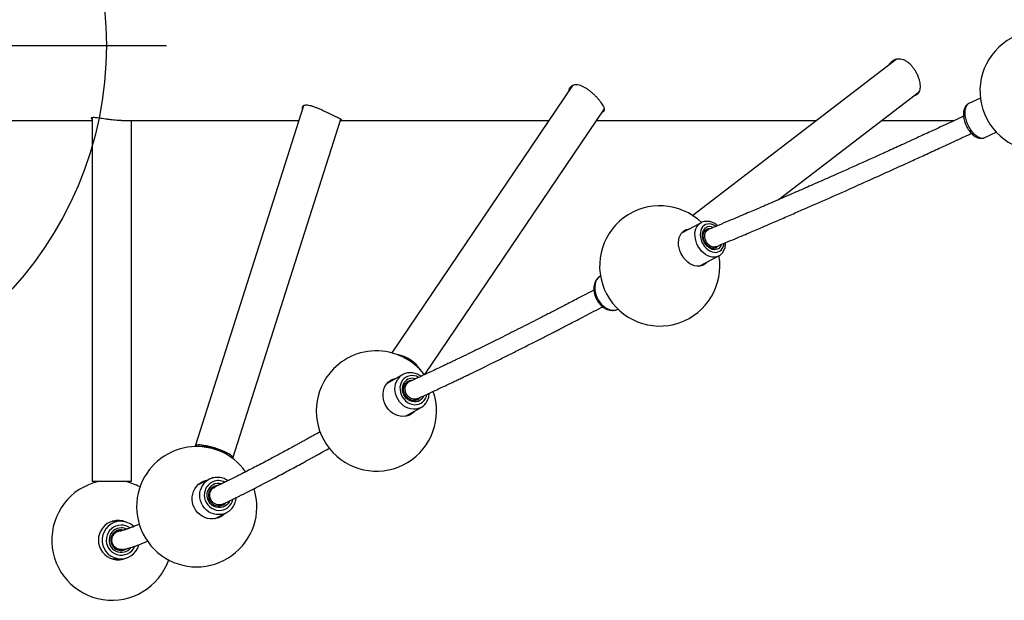
# Model space of a CAD drawing. Extents: x -1993 to 7881, y -2424 to 2425.
# Drawn here: x 232 to 1064, y -469 to 22 of the extents above; entities that cross this region are included whole.
import ezdxf

# ---------------------------------------------------------------- set-up
doc = ezdxf.new("R2010")
doc.units = 0
doc.header["$MEASUREMENT"] = 0
doc.layers.add('FT_FOOTING', color=1, linetype='Continuous')

msp = doc.modelspace()

# ---------------------------------------------------------------- linework, layer by layer
for p, q in [((972.031, -11.888), (800.263, -143.712)), ((698.616, -33.962), (545.992, -259.612)), ((872.471, -130.399), (991.775, -38.839)), ((1043.317, -44.491), (1033.621, -49.015)), ((471.454, -51.007), (379.908, -338.284)), ((573.95, -277.895), (725.639, -53.628)), ((25.482, -63.424), (292.72, -63.424)), ((292.72, -61.074), (292.72, -368.224)), ((317.436, -63.424), (467.497, -63.424)), ((326.121, -368.224), (326.121, -63.424)), ((411.733, -348.425), (502.92, -62.274)), ((502.553, -63.424), (678.689, -63.424)), ((719.012, -63.424), (904.879, -63.424)), ((959.74, -63.424), (1021.381, -63.424)), ((1047.044, -77.787), (1056.74, -73.264)), ((807.332, -149.728), (790.799, -158.469)), ((806.136, -150.495), (807.256, -149.768)), ((813.111, -155.651), (809.902, -157.347)), ((811.696, -155.502), (810.976, -155.956)), ((817.306, -171.39), (820.245, -169.836)), ((805.639, -186.537), (822.172, -177.796)), ((808.485, -185.788), (808.218, -185.985)), ((721.32, -195.334), (721.164, -195.445)), ((722.291, -194.697), (721.374, -195.31)), ((555.16, -278.007), (541.916, -285.453)), ((560.491, -284.116), (557.076, -286.036)), ((564.903, -299.847), (567.93, -298.145)), ((567.9, -299.073), (568.165, -298.915)), ((557.477, -313.129), (570.72, -305.683)), ((326.121, -368.224), (292.72, -368.224)), ((391.818, -366.331), (381.877, -371.359)), ((391.818, -366.331), (392.034, -366.224)), ((396.228, -372.996), (392.988, -374.635)), ((394.2, -373.401), (393.964, -374.141)), ((396.267, -373.062), (396.433, -372.961)), ((393.608, -375.61), (393.569, -375.382)), ((400.011, -388.873), (403.274, -387.222)), ((396.206, -399.692), (406.147, -394.664)), ((316.975, -401.879), (309.558, -401.879)), ((316.848, -409.817), (313.613, -409.817)), ((313.772, -425.692), (317.318, -425.692)), ((309.558, -433.629), (316.975, -433.629))]:
    msp.add_line(p, q)
at = {"flags": 128}
for points in [[(1033.621, -49.015), (1033.595, -49.027), (1032.524, -49.731), (1031.627, -50.741), (1030.925, -52.033), (1030.432, -53.579), (1030.161, -55.345), (1030.117, -57.291), (1030.302, -59.373), (1030.71, -61.545), (1031.333, -63.759), (1032.158, -65.964), (1033.165, -68.113), (1034.332, -70.156), (1035.633, -72.048), (1037.039, -73.747), (1038.519, -75.215), (1040.039, -76.419), (1041.566, -77.332), (1043.065, -77.934), (1044.503, -78.212), (1045.848, -78.158), (1047.044, -77.787)], [(810.533, -184.706), (809.027, -185.639), (807.36, -186.255), (805.568, -186.542), (803.689, -186.493), (801.763, -186.108), (799.832, -185.397), (797.935, -184.374), (796.114, -183.062), (794.408, -181.487), (792.853, -179.684), (791.481, -177.692), (790.323, -175.552), (789.403, -173.31), (788.74, -171.014), (788.349, -168.713), (788.238, -166.456), (788.41, -164.291), (788.86, -162.264), (789.579, -160.419), (790.552, -158.794), (791.758, -157.425), (793.171, -156.34), (794.762, -155.563), (796.496, -155.11), (797.334, -155.014)], [(822.218, -177.771), (821.897, -177.935), (820.266, -178.525), (818.513, -178.785), (816.676, -178.71), (814.796, -178.3), (812.914, -177.566), (811.074, -176.524), (809.316, -175.196), (807.679, -173.613), (806.201, -171.81), (804.913, -169.827), (803.845, -167.709), (803.021, -165.502), (802.459, -163.257), (802.171, -161.023), (802.165, -158.85), (802.439, -156.787), (802.989, -154.879), (803.801, -153.17), (804.858, -151.698), (806.136, -150.495)], [(809.786, -152.13), (808.638, -153.239), (807.722, -154.622), (807.064, -156.239), (806.682, -158.042), (806.587, -159.981), (806.783, -161.999), (807.264, -164.039), (808.015, -166.041), (809.016, -167.949), (810.237, -169.707), (811.643, -171.264), (813.194, -172.576), (814.846, -173.606), (816.55, -174.323), (818.258, -174.707), (819.92, -174.746), (821.489, -174.441), (822.92, -173.799), (824.171, -172.839), (825.206, -171.588), (825.997, -170.083), (826.519, -168.367), (826.694, -167.281)], [(824.435, -168.202), (824.065, -169.123), (823.284, -170.375), (822.278, -171.367), (821.081, -172.065), (819.735, -172.446), (818.284, -172.497), (816.779, -172.215), (815.27, -171.611), (813.809, -170.705), (812.446, -169.527), (811.227, -168.119), (810.193, -166.528), (809.381, -164.807), (808.817, -163.017), (808.521, -161.217), (808.502, -159.469), (808.762, -157.833), (809.291, -156.364), (810.072, -155.112), (811.078, -154.12)], [(819.872, -152.705), (819.345, -152.358), (817.662, -151.482), (815.949, -150.929), (814.258, -150.717), (812.637, -150.85), (811.131, -151.326), (809.786, -152.13)], [(819.796, -170.971), (819.916, -170.906), (820.057, -170.823)], [(820.057, -170.823), (820.942, -170.118), (821.453, -169.514)], [(810.127, -184.164), (809.798, -184.558), (808.485, -185.788)], [(812.175, -183.082), (811.846, -183.475), (810.533, -184.706)], [(721.374, -195.31), (720.096, -196.513), (719.039, -197.986), (718.227, -199.695), (717.677, -201.602), (717.403, -203.665), (717.409, -205.838), (717.697, -208.072), (718.259, -210.317), (719.083, -212.524), (720.151, -214.642), (721.439, -216.625), (722.918, -218.428), (724.554, -220.011), (726.312, -221.339), (728.152, -222.381), (730.034, -223.116), (731.914, -223.525), (733.751, -223.6), (735.504, -223.34), (737.126, -222.755)], [(565.188, -308.793), (564.743, -309.289), (563.158, -310.711), (561.368, -311.844), (559.411, -312.664), (557.33, -313.152), (555.168, -313.298), (552.971, -313.1), (550.787, -312.561), (548.662, -311.693), (546.641, -310.515), (544.768, -309.051), (543.081, -307.333), (541.618, -305.397), (540.409, -303.285), (539.48, -301.042), (538.852, -298.715), (538.536, -296.354), (538.541, -294.01), (538.865, -291.732), (539.503, -289.569), (540.439, -287.567), (541.656, -285.769), (543.126, -284.212), (544.818, -282.931), (546.696, -281.952), (548.721, -281.297), (549.627, -281.118)], [(570.743, -305.67), (570.255, -305.931), (568.335, -306.703), (566.296, -307.144), (564.181, -307.243), (562.038, -306.997), (559.915, -306.414), (557.861, -305.505), (555.919, -304.29), (554.134, -302.798), (552.546, -301.061), (551.191, -299.118), (550.097, -297.013), (549.291, -294.792), (548.789, -292.506), (548.604, -290.204), (548.738, -287.94), (549.19, -285.762), (549.95, -283.721), (550.999, -281.861)], [(554.75, -283.091), (553.815, -284.792), (553.181, -286.674), (552.867, -288.683), (552.883, -290.76), (553.226, -292.847), (553.889, -294.883), (554.851, -296.809), (556.085, -298.571), (557.555, -300.117), (559.22, -301.403), (561.03, -302.392), (562.935, -303.055), (564.879, -303.374), (566.807, -303.339), (568.663, -302.952), (570.393, -302.223), (571.948, -301.173), (573.283, -299.833), (574.36, -298.241), (575.147, -296.443), (575.579, -294.749)], [(572.958, -295.865), (572.88, -296.057), (572.064, -297.568), (570.985, -298.859), (569.677, -299.885), (568.187, -300.611), (566.564, -301.012), (564.864, -301.075), (563.145, -300.798), (561.466, -300.189), (559.883, -299.271), (558.451, -298.073), (557.218, -296.637), (556.226, -295.012), (555.51, -293.253), (555.092, -291.42), (554.989, -289.575), (555.202, -287.782), (555.726, -286.1), (556.541, -284.589), (556.541, -284.589)], [(559.342, -283.851), (559.307, -283.871), (558.904, -284.121)], [(411.46, -348.809), (411.744, -348.386), (411.698, -347.848), (411.314, -347.214), (410.6, -346.497), (409.57, -345.714), (408.248, -344.881), (406.661, -344.014), (404.843, -343.134), (402.832, -342.259), (400.672, -341.407), (398.409, -340.596), (396.09, -339.844), (393.766, -339.167), (391.485, -338.58), (389.297, -338.094), (387.248, -337.72), (385.382, -337.466), (383.738, -337.338), (382.351, -337.338), (381.252, -337.466), (380.463, -337.72), (380.002, -338.094), (379.877, -338.58), (379.909, -338.754)], [(408.314, -346.643), (408.291, -346.608), (407.729, -345.982), (406.842, -345.284), (405.654, -344.534), (404.198, -343.751), (402.513, -342.958), (400.646, -342.176), (398.648, -341.425), (396.572, -340.728), (394.475, -340.102), (392.416, -339.564), (390.449, -339.13), (388.629, -338.812), (387.005, -338.617), (385.621, -338.551), (384.516, -338.617), (383.728, -338.808)], [(404.895, -395.297), (403.441, -396.592), (401.501, -397.887), (399.387, -398.871), (397.146, -399.524), (394.824, -399.832), (392.472, -399.788), (390.14, -399.393), (387.876, -398.656), (385.73, -397.592), (383.748, -396.224), (381.97, -394.581), (380.436, -392.698), (379.178, -390.616), (378.223, -388.378), (377.591, -386.033), (377.295, -383.63), (377.343, -381.221), (377.732, -378.856), (378.455, -376.587), (379.497, -374.462), (380.834, -372.525), (382.439, -370.819), (384.277, -369.379), (386.309, -368.237), (388.493, -367.416), (390.567, -366.964)], [(406.147, -394.664), (404.399, -395.409), (402.199, -395.994), (399.926, -396.233), (397.633, -396.121), (395.369, -395.66), (393.187, -394.859), (391.134, -393.738), (389.256, -392.322), (387.596, -390.641), (386.189, -388.733), (385.069, -386.642), (384.259, -384.413), (383.779, -382.097), (383.638, -379.745), (383.839, -377.41), (384.379, -375.144)], [(388.113, -375.804), (387.643, -377.867), (387.523, -379.994), (387.756, -382.123), (388.335, -384.194), (389.244, -386.147), (390.456, -387.925), (391.937, -389.478), (393.645, -390.761), (395.529, -391.737), (397.536, -392.377), (399.608, -392.664), (401.685, -392.589), (403.708, -392.155), (405.618, -391.373), (407.361, -390.267), (408.886, -388.867), (410.15, -387.216), (411.115, -385.359), (411.756, -383.35), (411.78, -383.24)], [(408.884, -384.624), (408.562, -385.275), (407.538, -386.808), (406.251, -388.111), (404.744, -389.141), (403.068, -389.862), (401.281, -390.251), (399.444, -390.294), (397.618, -389.989), (395.866, -389.347), (394.248, -388.389), (392.819, -387.149), (391.628, -385.668), (390.715, -383.997), (390.111, -382.193), (389.836, -380.318), (389.901, -378.434), (390.303, -376.607)], [(391.357, -377.348), (390.999, -379.047), (390.985, -380.797), (391.314, -382.527), (391.975, -384.165), (392.938, -385.644), (394.166, -386.904), (395.608, -387.894), (397.204, -388.573), (398.89, -388.912), (400.597, -388.899), (402.253, -388.533), (403.793, -387.83), (405.152, -386.818), (405.877, -386.056)], [(406.537, -394.459), (406.479, -394.491), (406.147, -394.664)], [(319.251, -409.283), (318.894, -409.202), (317.147, -409.023)]]:
    msp.add_lwpolyline(points, dxfattribs=at)
for centre, radius, start, end in [((1093.76, -38.476), 50.8, 43.220337, 2.889725), ((772.371, -186.17), 50.8, 46.041034, 9.699832), ((795.881, -165.175), 9.098, 93.748236, 110.417676), ((814.739, -159.402), 6.427, 63.785731, 124.7235), ((813.9, -159.898), 4.917, 85.869526, 116.629655), ((532.946, -308.709), 50.8, 37.086236, 145.926591), ((544.416, -291.752), 31.335, 32.781102, 79.072045), ((532.946, -308.709), 50.8, 145.926591, 19.016799), ((550.205, -294.615), 12.843, 99.082673, 115.522865), ((561.207, -288.71), 12.293, 119.793354, 146.141946), ((563.176, -289.072), 10.333, 58.227387, 144.631796), ((563.292, -289.279), 8.22, 70.978, 145.207578), ((562.662, -289.815), 6.825, 91.212356, 119.103128), ((564.587, -293.208), 6.737, 302.088361, 321.050157), ((553.951, -301.28), 12.851, 303.17405, 319.605075), ((381.103, -389.54), 50.8, 35.507231, 162.324617), ((309.421, -417.754), 50.8, 102.838568, 340.791482), ((309.421, -417.754), 50.8, 62.177598, 77.161432), ((381.103, -389.54), 50.8, 162.324617, 17.463944), ((398.576, -379.581), 14.874, 117.023068, 162.642547), ((391.858, -382.369), 15.122, 98.19343, 115.133833), ((399.433, -379.351), 11.864, 62.836573, 162.600234), ((399.474, -379.458), 9.604, 74.508335, 162.732317), ((399.111, -379.752), 8.118, 92.35064, 162.774267), ((393.11, -384.937), 15.357, 298.651617, 315.330429), ((314.634, -417.754), 16.644, 66.798301, 293.201699), ((316.946, -417.707), 15.828, 89.89478, 345.37326), ((317.297, -417.724), 12.67, 89.904917, 335.528018), ((317.315, -417.732), 10.297, 89.983663, 321.95352), ((314.245, -417.572), 16.487, 68.499608, 89.362354), ((316.967, -417.615), 15.736, 46.231278, 89.969856), ((317.314, -417.632), 12.578, 53.598636, 89.982221), ((317.317, -417.644), 10.209, 64.015102, 89.993823), ((317.158, -417.743), 8.72, 90.076056, 301.81647), ((314.244, -417.936), 16.487, 270.638031, 291.500568)]:
    msp.add_arc(centre, radius, start, end)
for points, knots in [([(982.311, -14.453), (981.608, -13.959), (980.203, -12.972), (977.984, -12.01), (975.738, -11.499), (973.53, -11.474), (971.43, -11.942), (969.482, -12.846), (967.777, -14.204), (966.616, -15.433), (966.164, -16.289), (966.072, -16.461)], [0, 0, 0, 0, 0.1220771, 0.2441353, 0.3663496, 0.4885564, 0.6082651, 0.7279902, 0.8487465, 0.9695206, 1, 1, 1, 1]), ([(969.609, -12.88), (969.587, -12.898), (968.991, -13.366), (968.38, -14.112), (967.943, -14.94), (967.868, -15.083)], [0, 0, 0, 0, 0.0310653, 0.8321297, 1, 1, 1, 1]), ([(987.047, -42.468), (987.304, -42.422), (988.206, -42.262), (989.453, -41.615), (990.778, -40.55), (991.749, -39.118), (992.389, -37.359), (992.662, -35.286), (992.581, -32.961), (992.15, -30.448), (991.412, -27.851), (990.39, -25.233), (989.128, -22.672), (987.637, -20.218), (985.981, -17.992), (984.205, -16.024), (982.942, -14.977), (982.311, -14.453)], [0, 0, 0, 0, 0.027362, 0.0960429, 0.1647363, 0.2354222, 0.3061078, 0.3785069, 0.4508966, 0.522098, 0.5932929, 0.6623579, 0.7314304, 0.8006083, 0.8697956, 0.9348985, 1, 1, 1, 1]), ([(708.803, -35.449), (708.044, -35.06), (706.526, -34.283), (704.323, -33.56), (702.242, -33.228), (700.347, -33.314), (698.7, -33.819), (697.326, -34.691), (696.297, -35.923), (695.65, -37.23), (695.542, -38.195), (695.501, -38.568)], [0, 0, 0, 0, 0.1163851, 0.2327558, 0.3492631, 0.4657676, 0.5801801, 0.6946131, 0.8106621, 0.9267164, 1, 1, 1, 1]), ([(723.73, -56.45), (723.752, -56.446), (724.255, -56.346), (724.876, -55.947), (725.564, -55.233), (725.788, -54.253), (725.617, -53.032), (725.026, -51.562), (724.06, -49.881), (722.754, -48.024), (721.184, -46.068), (719.389, -44.056), (717.424, -42.052), (715.314, -40.102), (713.144, -38.31), (710.959, -36.715), (709.521, -35.871), (708.803, -35.449)], [0, 0, 0, 0, 0.0032224, 0.0735984, 0.1439884, 0.2166283, 0.289268, 0.3633726, 0.4374637, 0.5099932, 0.5825217, 0.6530112, 0.7235069, 0.7944811, 0.8654619, 0.9327327, 1, 1, 1, 1]), ([(1033.648, -49.046), (1033.435, -49.136), (1032.772, -49.414), (1031.82, -50.179), (1030.831, -51.277), (1030.049, -52.594), (1029.465, -54.107), (1029.091, -55.818), (1028.94, -57.704), (1029.022, -59.72), (1029.33, -61.812), (1029.85, -63.927), (1030.567, -66.027), (1031.465, -68.075), (1032.527, -70.037), (1033.736, -71.876), (1035.076, -73.561), (1036.532, -75.06), (1038.093, -76.34), (1039.745, -77.364), (1041.391, -78.054), (1042.98, -78.415), (1044.459, -78.47), (1045.829, -78.284), (1046.639, -77.935), (1047.016, -77.772)], [0, 0, 0, 0, 0.0189782, 0.0590938, 0.0991119, 0.1401475, 0.1830501, 0.2281093, 0.2748627, 0.3223895, 0.3698236, 0.41697, 0.4638631, 0.5106236, 0.5573951, 0.6042999, 0.6514855, 0.6991275, 0.7473774, 0.7962767, 0.8453552, 0.8874252, 0.9275501, 0.9663303, 1, 1, 1, 1]), ([(502.66, -63.089), (502.712, -63.086), (503.122, -63.062), (503.456, -62.962), (503.619, -62.763), (503.278, -62.455), (502.481, -62.012), (501.242, -61.415), (499.59, -60.647), (497.627, -59.732), (495.388, -58.677), (493.002, -57.54), (490.468, -56.333), (487.878, -55.117), (485.232, -53.92), (482.614, -52.813), (480.056, -51.85), (477.679, -51.115), (475.518, -50.65), (473.692, -50.494), (472.202, -50.644), (471.107, -51.073), (470.391, -51.759), (470.127, -52.664), (470.157, -53.457), (470.428, -53.953), (470.483, -54.054)], [0, 0, 0, 0, 0.0063967, 0.050642, 0.0942894, 0.1391227, 0.1841852, 0.2305557, 0.2754808, 0.3217948, 0.365307, 0.4101123, 0.4531258, 0.497332, 0.5414189, 0.5867194, 0.6319256, 0.678475, 0.7230954, 0.7690993, 0.8122471, 0.8566558, 0.8997715, 0.9440615, 0.9885828, 1, 1, 1, 1]), ([(317.443, -63.415), (316.699, -63.409), (315.114, -63.398), (312.459, -63.225), (309.633, -62.952), (306.764, -62.594), (303.955, -62.191), (301.242, -61.781), (298.752, -61.414), (296.537, -61.133), (294.728, -60.979), (293.334, -60.964), (292.413, -61.083), (291.937, -61.322), (291.957, -61.65), (292.226, -61.945), (292.633, -62.114), (292.72, -62.15)], [0, 0, 0, 0, 0.06048611, 0.12890912, 0.19925805, 0.26879254, 0.34021709, 0.41190711, 0.48567023, 0.55735442, 0.63125935, 0.70057201, 0.77196166, 0.84028411, 0.91049145, 0.98066332, 1, 1, 1, 1]), ([(1029.082, -59.887), (1027.885, -60.445), (1023.921, -62.291), (1017.482, -65.279), (1010.002, -68.741), (1003.282, -71.843), (997.163, -74.66), (988.924, -78.444), (978.484, -83.221), (962.593, -90.451), (943.836, -98.921), (924.885, -107.392), (908.784, -114.527), (895.418, -120.41), (882.304, -126.14), (872.231, -130.51), (865.112, -133.583), (860.749, -135.462), (856.103, -137.456), (850.874, -139.695), (844.865, -142.258), (838.077, -145.142), (830.536, -148.33), (822.215, -151.831), (816.462, -154.232), (813.446, -155.491)], [0, 0, 0, 0, 0.0153037, 0.0506623, 0.0828584, 0.111911, 0.1378777, 0.1625812, 0.2196995, 0.2753063, 0.3736716, 0.472054, 0.5346671, 0.5972707, 0.6598389, 0.7211543, 0.7423004, 0.7632201, 0.7847926, 0.8103507, 0.8402331, 0.8738124, 0.9116093, 0.9536577, 1, 1, 1, 1]), ([(819.91, -169.996), (822.697, -168.832), (828.04, -166.602), (835.797, -163.341), (842.901, -160.34), (849.339, -157.607), (855.094, -155.155), (860.151, -152.993), (866.882, -150.107), (875.668, -146.322), (889.915, -140.145), (907.623, -132.398), (927.799, -123.473), (947.226, -114.793), (965.865, -106.395), (980.38, -99.8), (990.623, -95.121), (996.48, -92.44), (1002.466, -89.692), (1008.803, -86.777), (1015.738, -83.578), (1023.488, -79.992), (1030.266, -76.848), (1034.48, -74.885), (1035.811, -74.265)], [0, 0, 0, 0, 0.0427379, 0.0819071, 0.1175017, 0.149516, 0.1779445, 0.202784, 0.2240291, 0.2766578, 0.3306366, 0.4291085, 0.5276954, 0.6113577, 0.6950272, 0.7791673, 0.804515, 0.8301708, 0.8561325, 0.8828789, 0.9127837, 0.946161, 0.9829997, 1, 1, 1, 1]), ([(821.198, -152.251), (821.128, -152.185), (820.526, -151.61), (819.256, -150.746), (817.416, -149.713), (815.493, -148.997), (813.548, -148.592), (811.624, -148.513), (809.783, -148.774), (808.31, -149.209), (807.525, -149.659), (807.262, -149.81)], [0, 0, 0, 0, 0.0174016, 0.151212, 0.2852072, 0.4188836, 0.5515298, 0.6823146, 0.8106746, 0.9365824, 1, 1, 1, 1]), ([(820, -170.821), (819.918, -170.881), (819.539, -171.16), (818.722, -171.391), (817.555, -171.483), (816.295, -171.256), (815.023, -170.749), (813.778, -169.977), (812.605, -168.967), (811.544, -167.75), (810.635, -166.369), (809.911, -164.875), (809.401, -163.324), (809.12, -161.776), (809.071, -160.29), (809.251, -158.923), (809.64, -157.72), (810.213, -156.721), (810.731, -156.164), (811.04, -155.921), (811.081, -155.889)], [0, 0, 0, 0, 0.0181694, 0.0840284, 0.1498002, 0.2128825, 0.2739539, 0.3341147, 0.3939686, 0.4537501, 0.5135331, 0.573316, 0.6330175, 0.6925516, 0.7518879, 0.8110967, 0.8703387, 0.9300882, 0.9906578, 1, 1, 1, 1]), ([(819.876, -169.907), (819.48, -170.074), (818.496, -170.49), (816.662, -170.218), (814.749, -169.297), (813.16, -167.887), (811.997, -166.315), (811.226, -164.786), (810.743, -163.343), (810.466, -161.879), (810.419, -160.279), (810.718, -158.549), (811.523, -156.941), (812.495, -155.855), (813.28, -155.636), (813.481, -155.579)], [0, 0, 0, 0, 0.0708065, 0.1757756, 0.2753788, 0.3657001, 0.4449301, 0.5129803, 0.5708135, 0.6286425, 0.6966856, 0.775896, 0.8662035, 0.9657832, 1, 1, 1, 1]), ([(822.204, -177.734), (822.484, -177.591), (823.289, -177.182), (824.44, -176.209), (825.632, -174.873), (826.595, -173.314), (827.333, -171.575), (827.81, -169.673), (828.034, -168.005), (827.998, -166.963), (827.987, -166.62)], [0, 0, 0, 0, 0.074322, 0.2137249, 0.3530668, 0.4935539, 0.6360563, 0.7808599, 0.9277489, 1, 1, 1, 1]), ([(721.164, -195.445), (720.875, -195.683), (720.128, -196.297), (719.095, -197.495), (718.13, -199.052), (717.4, -200.797), (716.917, -202.698), (716.691, -204.725), (716.731, -206.837), (717.037, -208.99), (717.601, -211.138), (718.413, -213.237), (719.455, -215.246), (720.708, -217.125), (722.152, -218.838), (723.76, -220.35), (725.507, -221.627), (727.36, -222.637), (729.281, -223.353), (731.226, -223.75), (733.15, -223.827), (734.986, -223.551), (736.293, -223.186), (736.925, -222.832), (737.032, -222.772)], [0, 0, 0, 0, 0.0288355, 0.0742969, 0.1200395, 0.1664381, 0.21359, 0.2614172, 0.309737, 0.3583471, 0.4070949, 0.455894, 0.5047443, 0.5536727, 0.6027043, 0.6518714, 0.7011796, 0.7505513, 0.7998061, 0.8486727, 0.8968497, 0.9441316, 0.9905113, 1, 1, 1, 1]), ([(722.452, -194.651), (722.208, -194.771), (721.811, -194.966), (721.457, -195.232), (721.32, -195.334)], [0, 0, 0, 0, 0.6149055, 1, 1, 1, 1]), ([(716.77, -206.579), (716.51, -206.716), (713.717, -208.189), (708.715, -210.812), (702.008, -214.32), (696.105, -217.394), (690.978, -220.055), (686.382, -222.432), (682.105, -224.639), (677.886, -226.809), (673.693, -228.959), (665.774, -233.009), (654.268, -238.85), (641.235, -245.389), (630.211, -250.863), (621.228, -255.288), (612.733, -259.437), (606.558, -262.428), (602.358, -264.452), (599.732, -265.714), (596.714, -267.159), (593.3, -268.789), (589.498, -270.596), (585.027, -272.711), (579.854, -275.144), (573.952, -277.898), (567.562, -280.858), (563.203, -282.853), (560.93, -283.893)], [0, 0, 0, 0, 0.0044177, 0.0473466, 0.0859322, 0.120203, 0.1501807, 0.1758824, 0.2013263, 0.2261287, 0.2512388, 0.2766568, 0.3693157, 0.4623252, 0.5215015, 0.58066, 0.6373309, 0.6897017, 0.7048697, 0.7226603, 0.7433111, 0.7668279, 0.793221, 0.822502, 0.8607393, 0.9030402, 0.9494438, 1, 1, 1, 1]), ([(567.676, -298.264), (569.795, -297.295), (573.843, -295.442), (579.739, -292.714), (585.112, -290.21), (589.946, -287.942), (594.217, -285.926), (598.105, -284.083), (601.781, -282.333), (605.464, -280.572), (609.179, -278.788), (616.29, -275.359), (626.955, -270.17), (639.651, -263.908), (650.837, -258.331), (660.248, -253.603), (669.432, -248.954), (676.308, -245.45), (681.065, -243.016), (684.058, -241.482), (687.533, -239.697), (691.512, -237.647), (696.004, -235.327), (701.361, -232.551), (707.662, -229.274), (715.004, -225.438), (720.589, -222.512), (723.757, -220.841), (724.193, -220.61)], [0, 0, 0, 0, 0.0469627, 0.0896785, 0.1281343, 0.1623185, 0.1922218, 0.2178377, 0.2432499, 0.2681343, 0.2933262, 0.3188248, 0.4117468, 0.5050257, 0.5643885, 0.6237348, 0.6806371, 0.7332928, 0.7484798, 0.7662639, 0.7869283, 0.8104702, 0.8368867, 0.8661725, 0.9043633, 0.9465199, 0.9926264, 1, 1, 1, 1]), ([(570.584, -279.453), (570.536, -279.413), (569.919, -278.893), (568.581, -278.126), (566.604, -277.205), (564.533, -276.609), (562.434, -276.319), (560.345, -276.347), (558.32, -276.7), (556.551, -277.264), (555.537, -277.833), (555.112, -278.071)], [0, 0, 0, 0, 0.0110042, 0.1406554, 0.2701124, 0.3992049, 0.5277684, 0.6556109, 0.7826783, 0.9089896, 1, 1, 1, 1]), ([(568.144, -298.917), (567.764, -299.128), (566.974, -299.567), (565.609, -299.879), (564.148, -299.916), (562.663, -299.64), (561.217, -299.071), (559.86, -298.228), (558.642, -297.143), (557.603, -295.856), (556.783, -294.414), (556.208, -292.868), (555.899, -291.276), (555.862, -289.695), (556.1, -288.184), (556.548, -286.888), (556.984, -286.173), (557.175, -285.861)], [0, 0, 0, 0, 0.06504937, 0.13515498, 0.2048674, 0.27388933, 0.34223731, 0.41009145, 0.47761451, 0.54493976, 0.61213772, 0.67924744, 0.7462977, 0.81334614, 0.88048507, 0.94786813, 1, 1, 1, 1]), ([(557.175, -285.861), (557.308, -285.678), (557.722, -285.111), (558.307, -284.501), (558.826, -284.202), (558.947, -284.132)], [0, 0, 0, 0, 0.2678116, 0.829888, 1, 1, 1, 1]), ([(567.674, -298.252), (566.972, -298.491), (565.548, -298.977), (563.207, -298.661), (561.095, -297.667), (559.436, -296.2), (558.299, -294.577), (557.615, -293.007), (557.258, -291.533), (557.144, -290.042), (557.32, -288.421), (557.919, -286.671), (559.105, -285.087), (560.192, -284.09), (560.912, -283.91), (560.934, -283.905)], [0, 0, 0, 0, 0.1019977, 0.2069805, 0.3065873, 0.396909, 0.4761226, 0.5441608, 0.6019772, 0.6597938, 0.7278225, 0.8070224, 0.8973216, 0.9969024, 1, 1, 1, 1]), ([(570.723, -305.636), (570.985, -305.498), (571.841, -305.049), (573.115, -304), (574.51, -302.533), (575.663, -300.842), (576.571, -298.98), (577.195, -296.973), (577.528, -295.205), (577.539, -294.105), (577.542, -293.727)], [0, 0, 0, 0, 0.0631662, 0.2059312, 0.3486012, 0.4914958, 0.6349215, 0.7790381, 0.9239156, 1, 1, 1, 1]), ([(485.434, -326.28), (484.489, -326.807), (482.223, -328.068), (478.86, -329.93), (475.487, -331.793), (472.478, -333.449), (469.688, -334.98), (466.948, -336.48), (464.236, -337.959), (459.135, -340.733), (451.797, -344.694), (443.623, -349.05), (436.806, -352.642), (431.316, -355.507), (426.187, -358.159), (422.502, -360.044), (420.016, -361.308), (418.468, -362.092), (416.698, -362.986), (414.705, -363.987), (412.498, -365.09), (409.921, -366.37), (406.963, -367.827), (403.625, -369.455), (400.05, -371.18), (397.653, -372.318), (396.403, -372.91)], [0, 0, 0, 0, 0.0261359, 0.0626541, 0.0946036, 0.1220021, 0.1491225, 0.1755496, 0.2023043, 0.2293883, 0.3281286, 0.42725, 0.490315, 0.5533585, 0.6137589, 0.6695727, 0.6857225, 0.7046587, 0.7266431, 0.7516828, 0.7797872, 0.8109684, 0.8516891, 0.8967376, 0.9461568, 1, 1, 1, 1]), ([(403.187, -387.263), (404.364, -386.705), (406.613, -385.638), (409.941, -384.034), (413.004, -382.544), (415.786, -381.177), (418.265, -379.951), (420.535, -378.82), (422.696, -377.738), (424.871, -376.643), (427.078, -375.526), (431.325, -373.366), (437.773, -370.049), (445.592, -365.962), (452.579, -362.265), (458.521, -359.094), (464.378, -355.943), (468.803, -353.545), (471.881, -351.87), (473.821, -350.813), (476.08, -349.578), (478.677, -348.155), (481.619, -346.538), (485.145, -344.594), (489.037, -342.441), (491.871, -340.865), (493.227, -340.111)], [0, 0, 0, 0, 0.0499823, 0.09545757, 0.13640579, 0.17281138, 0.20466235, 0.23194942, 0.25901653, 0.2855132, 0.3123369, 0.33948639, 0.43841612, 0.53771536, 0.60090304, 0.66407329, 0.72465494, 0.78071595, 0.79687191, 0.81578392, 0.83776457, 0.86281125, 0.89091957, 0.92208612, 0.96273513, 1, 1, 1, 1]), ([(407.456, -367.582), (407.357, -367.504), (406.672, -366.968), (405.235, -366.221), (403.181, -365.387), (401.026, -364.879), (398.837, -364.68), (396.648, -364.794), (394.519, -365.244), (392.971, -365.74), (392.194, -366.168), (392.049, -366.248)], [0, 0, 0, 0, 0.0228586, 0.1585998, 0.294203, 0.4296357, 0.5648513, 0.6998584, 0.8346513, 0.9692633, 1, 1, 1, 1]), ([(403.158, -387.212), (403.034, -387.291), (402.204, -387.817), (400.318, -388.059), (397.834, -387.774), (395.635, -386.686), (393.989, -385.16), (392.923, -383.482), (392.343, -381.872), (392.107, -380.366), (392.138, -378.851), (392.495, -377.204), (393.335, -375.471), (394.596, -373.938), (395.751, -373.332), (396.267, -373.062)], [0, 0, 0, 0, 0.0186709, 0.1245238, 0.2303804, 0.3307957, 0.4218595, 0.501723, 0.5703191, 0.6286133, 0.686908, 0.7555046, 0.8353663, 0.9264267, 1, 1, 1, 1]), ([(406.53, -394.424), (406.954, -394.193), (408.013, -393.617), (409.513, -392.389), (411.013, -390.814), (412.265, -389.024), (413.261, -387.068), (413.954, -384.979), (414.329, -383.228), (414.36, -382.18), (414.369, -381.871)], [0, 0, 0, 0, 0.0942653, 0.2351742, 0.3760747, 0.5170431, 0.6581414, 0.7994147, 0.9408996, 1, 1, 1, 1]), ([(332.67, -404.324), (332.046, -404.594), (330.249, -405.373), (327.681, -406.408), (324.861, -407.494), (322.963, -408.166), (321.7, -408.584), (320.961, -408.819), (320.193, -409.052), (319.41, -409.274), (318.632, -409.477), (317.882, -409.648), (317.174, -409.784), (316.789, -409.828), (316.589, -409.85)], [0, 0, 0, 0, 0.0727773, 0.2095868, 0.3434596, 0.481262, 0.5236984, 0.5720405, 0.6268792, 0.6882444, 0.7561766, 0.8307302, 0.911975, 1, 1, 1, 1]), ([(318.034, -425.581), (317.831, -425.623), (316.777, -425.844), (314.847, -425.399), (312.652, -424.316), (311.038, -422.726), (310.033, -421.015), (309.527, -419.379), (309.368, -417.857), (309.487, -416.332), (309.949, -414.683), (310.909, -412.947), (312.481, -411.311), (314.645, -410.193), (316.391, -409.685), (317.281, -409.827), (317.315, -409.833)], [0, 0, 0, 0, 0.0243656, 0.1263897, 0.223176, 0.3109404, 0.3879061, 0.4540098, 0.5101863, 0.5663616, 0.6324619, 0.7094256, 0.7971766, 0.8939599, 0.9959868, 1, 1, 1, 1]), ([(318.048, -425.658), (318.551, -425.602), (319.516, -425.494), (321.043, -425.206), (322.51, -424.87), (323.894, -424.504), (325.091, -424.155), (326.093, -423.844), (326.916, -423.579), (327.688, -423.32), (328.457, -423.056), (329.737, -422.604), (331.583, -421.923), (334.116, -420.931), (336.765, -419.851), (338.701, -419.016), (339.651, -418.605)], [0, 0, 0, 0, 0.0957756, 0.1835278, 0.2631987, 0.3347424, 0.3981265, 0.4421886, 0.481191, 0.5172188, 0.5529331, 0.588342, 0.6919058, 0.794028, 0.8988847, 1, 1, 1, 1])]:
    msp.add_open_spline(points, degree=3, knots=knots)
at = {"layer": 'FT_FOOTING'}
msp.add_line((-355.6, 0), (355.6, 0), dxfattribs=at)
msp.add_circle((0, 0), 304.8, dxfattribs=at)

doc.saveas('drawing.dxf')
